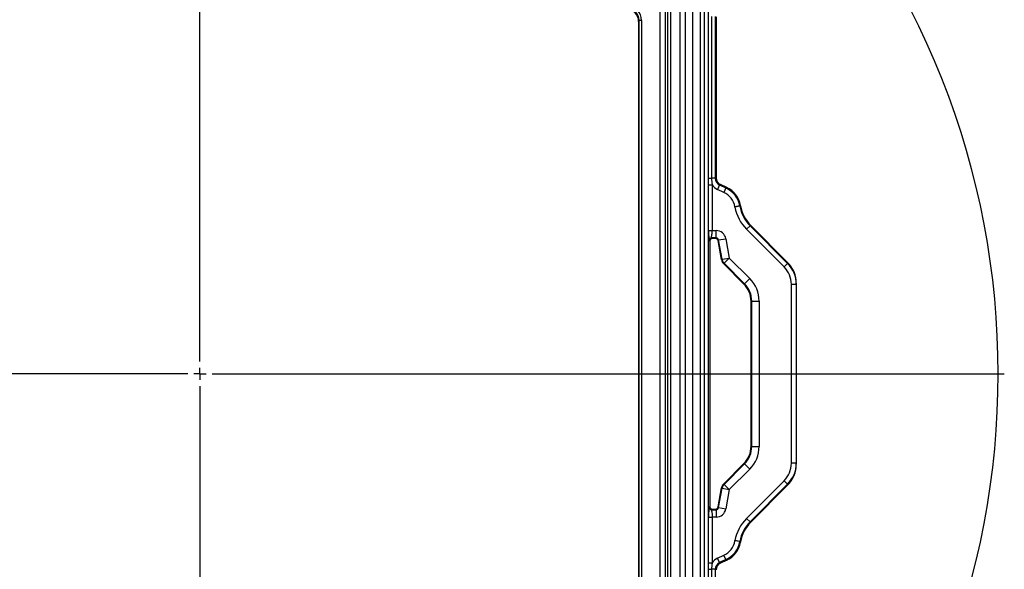
# Model space of a CAD drawing. Units: millimetres. Extents: x 8 to 828, y 1 to 588.
# Drawn here: x 91 to 191, y 472 to 528 of the extents above; entities that cross this region are included whole.
import ezdxf

# ---------------------------------------------------------------- set-up
doc = ezdxf.new("R2010")
doc.units = ezdxf.units.MM
doc.layers.add('FORMAT', color=7, linetype='Continuous')

# ---------------------------------------------------------------- blocks, each defined once
blk = doc.blocks.new('SW_CENTERMARKSYMBOL_1')
at = {"layer": 'FORMAT', "color": 0}
for p, q in [((-57.5, 58.75), (-57.5, 139.44)), ((-58.75, 57.5), (-139.44, 57.5)), ((-57.5, 57.5), (-58.12, 57.5)), ((-57.5, 57.5), (-57.5, 58.12)), ((-57.5, 57.5), (-57.5, 56.87)), ((-57.5, 57.5), (-56.87, 57.5)), ((-56.25, 57.5), (24.44, 57.5)), ((-57.5, 56.25), (-57.5, -24.44))]:
    blk.add_line(p, q, dxfattribs=at)
blk.add_arc((-57.5, 57.5), 81.32, 315.8807, 44.1193, dxfattribs=at)

msp = doc.modelspace()

# ---------------------------------------------------------------- linework, layer by layer
at = {"color": 7, "linetype": 'Continuous', "lineweight": 25}
for p, q in [((160.453575, 443.132491), (160.453575, 541.654845)), ((160.828061, 541.654845), (160.828061, 443.132491)), ((159.272188, 444.688364), (159.272188, 540.098972)), ((160.02116, 540.098972), (160.02116, 444.688364)), ((157.983328, 445.47791), (157.983328, 539.309427)), ((158.482643, 539.309427), (158.482643, 445.47791)), ((156.999232, 535.139785), (156.999232, 445.963832)), ((156.749385, 445.963832), (156.749385, 532.76732)), ((155.960679, 446.252843), (155.960679, 530.87212)), ((156.460374, 530.635016), (156.460374, 446.252843)), ((160.883576, 512.29328), (160.883576, 528.766701)), ((161.178258, 528.766701), (161.178258, 512.29328)), ((161.571167, 528.766701), (161.571167, 512.29328)), ((161.65115, 528.733571), (161.65115, 512.344235)), ((153.810098, 528.347424), (153.757412, 528.268356)), ((153.757412, 528.268356), (153.757412, 448.955805)), ((153.810098, 448.903119), (153.810098, 528.347424)), ((154.059945, 528.347424), (153.810098, 528.347424)), ((154.059945, 528.347424), (154.059945, 447.404033)), ((160.882526, 506.974584), (160.882526, 511.638966)), ((160.882526, 511.638966), (161.257012, 511.638966)), ((160.883576, 512.29328), (161.178258, 512.29328)), ((161.571167, 512.29328), (161.178258, 512.29328)), ((161.257012, 511.638966), (161.257012, 506.974584)), ((161.571167, 512.29328), (161.65115, 512.344235)), ((162.00361, 511.614481), (161.79259, 511.161948)), ((162.083593, 511.665436), (162.00361, 511.614481)), ((162.00361, 511.614481), (162.656446, 511.310058)), ((162.727984, 511.364951), (162.083593, 511.665436)), ((162.445426, 510.857525), (161.79259, 511.161948)), ((162.656446, 511.310058), (162.445426, 510.857525)), ((162.656446, 511.310058), (162.727984, 511.364951)), ((164.059994, 509.480919), (163.568265, 509.394214)), ((163.572556, 509.369877), (163.568265, 509.394214)), ((164.064285, 509.456582), (163.572556, 509.369877)), ((164.131531, 509.535812), (164.059994, 509.480919)), ((164.059994, 509.480919), (164.064285, 509.456582)), ((164.064285, 509.456582), (164.138674, 509.495306)), ((164.138674, 509.495306), (164.131531, 509.535812)), ((161.257012, 506.974584), (161.660407, 506.974584)), ((161.660407, 506.225612), (161.660407, 506.974584)), ((165.104236, 507.458854), (164.751168, 507.105785)), ((168.585379, 503.271573), (164.751168, 507.105785)), ((165.178625, 507.497578), (165.104236, 507.458854)), ((165.104236, 507.458854), (168.938448, 503.624642)), ((165.178625, 507.497578), (168.938448, 503.737755)), ((161.005966, 505.908387), (160.938399, 505.975954)), ((161.005966, 505.908387), (161.005966, 478.878949)), ((161.660407, 506.225612), (161.188056, 506.225612)), ((161.188056, 506.225612), (161.255623, 506.158045)), ((161.603712, 506.158045), (161.255623, 506.158045)), ((161.603712, 506.158045), (161.660407, 506.225612)), ((161.906272, 506.019307), (161.849577, 505.95174)), ((162.190807, 504.016528), (161.849577, 505.95174)), ((161.906272, 506.019307), (162.643865, 506.149364)), ((162.253648, 504.049241), (161.906272, 506.019307)), ((162.643865, 506.149364), (162.991241, 504.179298)), ((162.190807, 504.016528), (162.253648, 504.049241)), ((162.253648, 504.049241), (162.991241, 504.179298)), ((162.461638, 503.649695), (162.398797, 503.616982)), ((164.48399, 501.531789), (162.398797, 503.616982)), ((162.461638, 503.649695), (162.991241, 504.179298)), ((164.551557, 501.559776), (162.461638, 503.649695)), ((162.991241, 504.179298), (165.08116, 502.08938)), ((168.938448, 503.624642), (168.585379, 503.271573)), ((168.938448, 503.624642), (168.938448, 503.737755)), ((164.48399, 501.531789), (164.551557, 501.559776)), ((164.551557, 501.559776), (165.08116, 502.08938)), ((169.820035, 501.607705), (169.820035, 501.496532)), ((169.320035, 483.290805), (169.320035, 501.496532)), ((169.820035, 501.496532), (169.320035, 501.496532)), ((169.820035, 501.496532), (169.820035, 483.290805)), ((165.282786, 499.794432), (165.215219, 499.766445)), ((165.215219, 485.020892), (165.215219, 499.766445)), ((165.282786, 484.992905), (165.282786, 499.794432)), ((165.282786, 499.794432), (166.031758, 499.794432)), ((166.031758, 499.794432), (166.031758, 484.992905)), ((165.215219, 485.020892), (165.282786, 484.992905)), ((165.282786, 484.992905), (166.031758, 484.992905)), ((162.398797, 481.170355), (164.48399, 483.255547)), ((162.461638, 481.137642), (164.551557, 483.22756)), ((165.08116, 482.697957), (162.991241, 480.608038)), ((164.551557, 483.22756), (164.48399, 483.255547)), ((164.551557, 483.22756), (165.08116, 482.697957)), ((169.820035, 483.290805), (169.320035, 483.290805)), ((169.820035, 483.290805), (169.820035, 483.179631)), ((164.751168, 477.681552), (168.585379, 481.515763)), ((168.938448, 481.162695), (168.585379, 481.515763)), ((161.849577, 478.835597), (162.190807, 480.770809)), ((161.906272, 478.76803), (162.253648, 480.738096)), ((162.253648, 480.738096), (162.190807, 480.770809)), ((162.253648, 480.738096), (162.991241, 480.608038)), ((162.398797, 481.170355), (162.461638, 481.137642)), ((162.461638, 481.137642), (162.991241, 480.608038)), ((162.991241, 480.608038), (162.643865, 478.637972)), ((168.938448, 481.162695), (165.104236, 477.328483)), ((168.938448, 481.049581), (165.178625, 477.289759)), ((168.938448, 481.049581), (168.938448, 481.162695)), ((160.938399, 478.811382), (161.005966, 478.878949)), ((161.255623, 478.629292), (161.188056, 478.561725)), ((161.188056, 478.561725), (161.660407, 478.561725)), ((161.255623, 478.629292), (161.603712, 478.629292)), ((161.660407, 478.561725), (161.603712, 478.629292)), ((161.660407, 478.561725), (161.660407, 477.812753)), ((161.849577, 478.835597), (161.906272, 478.76803)), ((161.906272, 478.76803), (162.643865, 478.637972)), ((160.882526, 473.148371), (160.882526, 477.812753)), ((161.257012, 477.812753), (161.257012, 473.148371)), ((161.660407, 477.812753), (161.257012, 477.812753)), ((165.104236, 477.328483), (164.751168, 477.681552)), ((165.104236, 477.328483), (165.178625, 477.289759)), ((163.568265, 475.393122), (163.572556, 475.41746)), ((164.059994, 475.306417), (163.568265, 475.393122)), ((164.064285, 475.330755), (163.572556, 475.41746)), ((164.064285, 475.330755), (164.059994, 475.306417)), ((164.059994, 475.306417), (164.131531, 475.251524)), ((164.138674, 475.292031), (164.064285, 475.330755)), ((164.138674, 475.292031), (164.131531, 475.251524)), ((161.79259, 473.625389), (162.445426, 473.929811)), ((162.00361, 473.172856), (161.79259, 473.625389)), ((162.656446, 473.477278), (162.00361, 473.172856)), ((162.656446, 473.477278), (162.445426, 473.929811)), ((162.727984, 473.422385), (162.656446, 473.477278)), ((160.882526, 473.148371), (161.257012, 473.148371)), ((160.883576, 456.020636), (160.883576, 472.494057)), ((160.883576, 472.494057), (161.178258, 472.494057)), ((161.178258, 472.494057), (161.178258, 456.020636)), ((161.571167, 472.494057), (161.178258, 472.494057)), ((161.571167, 472.494057), (161.571167, 456.020636)), ((161.65115, 472.443102), (161.571167, 472.494057)), ((162.00361, 473.172856), (162.083593, 473.121901)), ((162.727984, 473.422385), (162.083593, 473.121901))]:
    msp.add_line(p, q, dxfattribs=at)
for centre, radius, start, end in [((161.188859, 505.975152), 0.250461, 90.18359629, 179.81640371), ((162.993193, 504.180314), 0.751071, 190.05047541, 224.94952459), ((162.993193, 480.607022), 0.751071, 135.05047541, 169.94952459), ((161.188859, 478.812185), 0.250461, 180.18359629, 269.81640371)]:
    msp.add_arc(centre, radius, start, end, dxfattribs=at)
for centre, major_axis, ratio, start_param, end_param in [((152.559031, 528.344681), (-0.833405, -1.250743), 0.9980228614, 2.1594780132, 3.7284478405), ((152.50665, 528.266069), (-0.694504, -1.042286), 0.9980228614, 2.1594780132, 3.7284478405), ((152.559031, 528.344681), (0.695053, 1.04311), 0.9972349723, 5.3010706668, 6.8700404941), ((162.323568, 512.295464), (-1.056273, -0.67292), 0.998074925, 6.267684871, 6.849544474), ((162.323568, 512.295464), (0.635389, 0.404787), 0.9955221116, 2.5752334868, 3.7079518204), ((162.402179, 512.345545), (-0.633764, -0.403752), 0.998074925, 5.7168261404, 6.849544474), ((161.596442, 509.043629), (-1.589474, -1.219646), 0.9982591216, 2.662340396, 3.6208449112), ((161.596442, 509.043629), (1.98546, 1.523497), 0.9989541392, 5.8039330496, 6.7624375648), ((161.666753, 509.097581), (-1.986842, -1.524558), 0.9982591216, 2.662340396, 3.6208449112), ((167.763095, 510.112514), (3.775483, 1.965392), 0.9984936, 2.8365921111, 3.4465931961), ((167.763095, 510.112514), (3.332646, 1.734866), 0.9980929613, 2.8365921111, 3.4465931961), ((167.836208, 510.150574), (3.331309, 1.73417), 0.9984936, 2.8365921111, 3.4465931961), ((161.658106, 505.973211), (-0.64429, -0.767835), 0.9976679796, 2.4446103556, 3.8385749515), ((161.256309, 505.907702), (-0.177262, 0.177262), 0.9972646886, 5.4991566717, 7.0672139427), ((161.603137, 505.907702), (-0.161073, -0.191959), 0.9976679796, 2.4446103556, 3.8385749515), ((161.658106, 505.973211), (0.163324, 0.194642), 0.983916946, 5.5862030092, 6.9801676051), ((162.930313, 504.147581), (-0.666262, -0.346834), 0.9984936, 5.9781847647, 6.5881858497), ((166.820035, 501.607705), (0, 3.008228), 0.9972646886, 4.7123889804, 5.4991566717), ((166.820035, 501.496532), (0, 3.005489), 0.9981735491, 4.7123889804, 5.4991566717), ((166.820035, 501.496532), (0, 2.506857), 0.9972646886, 4.7123889804, 5.4991566717), ((162.777298, 499.79074), (2.315638, 0.959169), 0.9974351863, 5.8910538241, 6.6753167903), ((162.777298, 499.79074), (-3.007436, -1.245721), 0.9983949659, 2.7494611705, 3.5337241367), ((162.711788, 499.763605), (-2.313412, -0.958247), 0.9983949659, 2.7494611705, 3.5337241367), ((162.711788, 485.023732), (-2.313412, 0.958247), 0.9983949659, 2.7494611705, 3.5337241367), ((162.777298, 484.996597), (2.315638, -0.959169), 0.9974351863, 5.8910538241, 6.6753167903), ((162.777298, 484.996597), (-3.007436, 1.245721), 0.9983949659, 2.7494611705, 3.5337241367), ((166.820035, 483.290805), (0, -2.506857), 0.9972646886, 0.7840286355, 1.5707963268), ((166.820035, 483.290805), (0, 3.005489), 0.9981735491, 3.9256212891, 4.7123889804), ((166.820035, 483.179631), (0, -3.008228), 0.9972646886, 0.7840286355, 1.5707963268), ((162.930313, 480.639755), (0.666262, -0.346834), 0.9984936, 2.8365921111, 3.4465931961), ((161.256309, 478.879635), (-0.177262, -0.177262), 0.9972646886, 5.4991566717, 7.0672139427), ((161.603137, 478.879635), (-0.161073, 0.191959), 0.9976679796, 2.4446103556, 3.8385749515), ((161.658106, 478.814125), (-0.163324, 0.194642), 0.983916946, 2.4446103556, 3.8385749515), ((161.658106, 478.814125), (-0.64429, 0.767835), 0.9976679796, 2.4446103556, 3.8385749515), ((167.763095, 474.674823), (3.775483, -1.965392), 0.9984936, 2.8365921111, 3.4465931961), ((167.763095, 474.674823), (3.332646, -1.734866), 0.9980929613, 2.8365921111, 3.4465931961), ((167.836208, 474.636763), (3.331309, -1.73417), 0.9984936, 2.8365921111, 3.4465931961), ((161.596442, 475.743708), (-1.589474, 1.219646), 0.9982591216, 2.662340396, 3.6208449112), ((161.596442, 475.743708), (1.98546, -1.523497), 0.9989541392, 5.8039330496, 6.7624375648), ((161.666753, 475.689756), (-1.986842, 1.524558), 0.9982591216, 2.662340396, 3.6208449112), ((162.323568, 472.491872), (-1.056273, 0.67292), 0.998074925, 5.7168261404, 6.2986857433), ((162.323568, 472.491872), (0.635389, -0.404787), 0.9955221116, 2.5752334868, 3.7079518204), ((162.402179, 472.441791), (-0.633764, 0.403752), 0.998074925, 5.7168261404, 6.849544474)]:
    msp.add_ellipse(centre, major_axis=major_axis, ratio=ratio, start_param=start_param, end_param=end_param, dxfattribs=at)
for points, knots in [([(160.882526, 511.638966), (160.882526, 511.748121), (160.88282, 511.857103), (160.883355, 512.0751), (160.883576, 512.184125), (160.883576, 512.29328)], [0, 0, 0, 0, 0.5, 0.5, 1, 1, 1, 1]), ([(161.178258, 512.29328), (161.178258, 512.182614), (161.185844, 512.072898), (161.21355, 511.855001), (161.233626, 511.746817), (161.257012, 511.638966)], [0, 0, 0, 0, 0.5, 0.5, 1, 1, 1, 1]), ([(160.882526, 506.974584), (160.882526, 506.796906), (160.884829, 506.663345), (160.891088, 506.434877), (160.895197, 506.341133), (160.904834, 506.182617), (160.910369, 506.118014), (160.922987, 506.019423), (160.930051, 505.984302), (160.938399, 505.975954)], [0, 0, 0, 0, 0.25, 0.25, 0.5, 0.5, 0.75, 0.75, 1, 1, 1, 1]), ([(160.882526, 506.974584), (160.885009, 506.974584), (160.896592, 506.974584), (160.936324, 506.974584), (160.964459, 506.974584), (161.033299, 506.974584), (161.07398, 506.974584), (161.162126, 506.974584), (161.209561, 506.974584), (161.257012, 506.974584)], [0, 0, 0, 0, 0.25, 0.25, 0.5, 0.5, 0.75, 0.75, 1, 1, 1, 1]), ([(161.188056, 506.225612), (161.179691, 506.231886), (161.180446, 506.264277), (161.191234, 506.352123), (161.201302, 506.40815), (161.222873, 506.53484), (161.234367, 506.605363), (161.251513, 506.766486), (161.257012, 506.856331), (161.257012, 506.974584)], [0, 0, 0, 0, 0.25, 0.25, 0.5, 0.5, 0.75, 0.75, 1, 1, 1, 1]), ([(160.938399, 478.811382), (160.930051, 478.803034), (160.922987, 478.767913), (160.910369, 478.669322), (160.904834, 478.60472), (160.895197, 478.446204), (160.891088, 478.352459), (160.884829, 478.123991), (160.882526, 477.990431), (160.882526, 477.812753)], [0, 0, 0, 0, 0.25, 0.25, 0.5, 0.5, 0.75, 0.75, 1, 1, 1, 1]), ([(161.188056, 478.561725), (161.187188, 478.560825), (161.185453, 478.559026), (161.183642, 478.55365), (161.182414, 478.546339), (161.181825, 478.536927), (161.181861, 478.525498), (161.182525, 478.512077), (161.183817, 478.496709), (161.187067, 478.467398), (161.195515, 478.412568), (161.212696, 478.314412), (161.229735, 478.20504), (161.242887, 478.106956), (161.249412, 478.033523), (161.2538, 477.962235), (161.256514, 477.888281), (161.256845, 477.83806), (161.257012, 477.812753)], [0, 0, 0, 0, 0.0350216515, 0.0699807404, 0.1048858371, 0.1397455515, 0.1745685274, 0.2093634358, 0.244138969, 0.2789038335, 0.3864758604, 0.5154413078, 0.6625574378, 0.7401937871, 0.803668453, 0.8681014849, 0.93353267, 1, 1, 1, 1]), ([(160.882526, 477.812753), (160.884777, 477.812753), (160.894806, 477.812753), (160.933726, 477.812753), (160.962704, 477.812753), (161.035053, 477.812753), (161.078211, 477.812753), (161.167801, 477.812753), (161.21399, 477.812753), (161.257012, 477.812753)], [0, 0, 0, 0, 0.25, 0.25, 0.5, 0.5, 0.75, 0.75, 1, 1, 1, 1]), ([(160.883576, 472.494057), (160.883576, 472.603212), (160.883355, 472.712237), (160.88282, 472.930233), (160.882526, 473.039216), (160.882526, 473.148371)], [0, 0, 0, 0, 0.5, 0.5, 1, 1, 1, 1]), ([(161.257012, 473.148371), (161.233626, 473.04052), (161.21355, 472.932335), (161.185844, 472.714438), (161.178258, 472.604722), (161.178258, 472.494057)], [0, 0, 0, 0, 0.5, 0.5, 1, 1, 1, 1])]:
    msp.add_open_spline(points, degree=3, knots=knots, dxfattribs=at)

# ---------------------------------------------------------------- block references
at = {"layer": 'FORMAT'}
msp.add_blockref('SW_CENTERMARKSYMBOL_1', (166.570035, 434.893944), dxfattribs=at)

doc.saveas('drawing.dxf')
